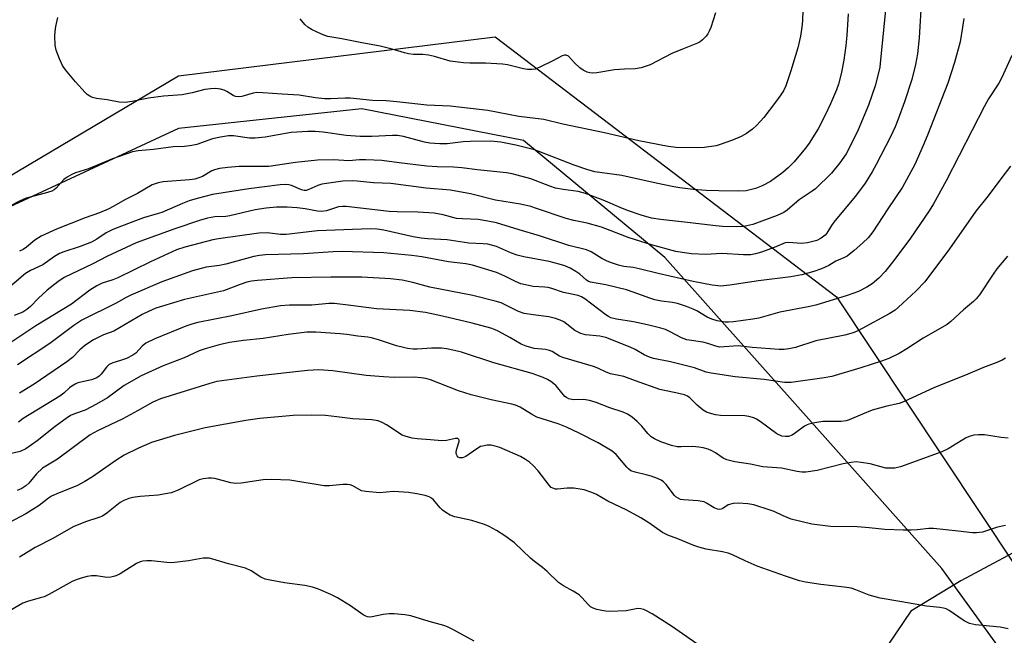
# Model space of a CAD drawing. Units: inches. Extents: x 1189770 to 1195770, y 553456 to 557456.
# Drawn here: x 1192502 to 1192780, y 554516 to 554690 of the extents above; entities that cross this region are included whole.
import ezdxf

# ---------------------------------------------------------------- set-up
doc = ezdxf.new("R2010")
doc.units = ezdxf.units.IN
doc.header["$MEASUREMENT"] = 0
for name, color, linetype in [('HYDRO-Single Line Stream', 4, 'Continuous'), ('NTRL-Farm Land', 3, 'Continuous'), ('NTRL-Trees', 3, 'Continuous'), ('Undefined', 1, 'Continuous')]:
    doc.layers.add(name, color=color, linetype=linetype)

msp = doc.modelspace()

# ---------------------------------------------------------------- linework, layer by layer
at = {"layer": 'HYDRO-Single Line Stream'}
msp.add_lwpolyline([(1192790.63, 554543.57), (1192768.04, 554531.51), (1192753.96, 554522.93), (1192739.14, 554501.04), (1192727.54, 554470.38), (1192722.86, 554445.32), (1192708.3, 554423.96), (1192696.67, 554418.1)], dxfattribs=at)
at = {"layer": 'NTRL-Farm Land'}
msp.add_lwpolyline([(1192818.05, 554458.56), (1192762.65, 554535), (1192684.31, 554622.87), (1192644.42, 554655.98), (1192598.65, 554665), (1192546.79, 554659.44), (1192473.7, 554625.44), (1192403.19, 554579.95), (1192288.95, 554512.58), (1192254.98, 554503.9)], dxfattribs=at)
at = {"layer": 'NTRL-Trees'}
msp.add_lwpolyline([(1192255.81, 554538.84), (1192291.88, 554522.99), (1192546.78, 554674.25), (1192636.36, 554685.36), (1192732.89, 554611.75), (1192844.04, 554444.52), (1192908.97, 554443.5), (1192959.47, 554513.9), (1193079.54, 554336.4), (1193073.41, 554322.56), (1192174.56, 554383.98)], dxfattribs=at)
at = {"layer": 'Undefined'}
for points, elevation in [([(1192756.96, 554696.23), (1192756.32, 554685.06), (1192755.8, 554680.56), (1192755.25, 554677.5), (1192754.2, 554673.22), (1192752.15, 554666.96), (1192750.32, 554662.03), (1192749.46, 554659.91), (1192748.16, 554657.07), (1192744.16, 554649.21), (1192743, 554647.19), (1192740.99, 554643.97), (1192739.98, 554642.51), (1192738.18, 554640.21), (1192732.12, 554632.9), (1192731.44, 554631.95), (1192730.21, 554629.83), (1192729.72, 554629.22), (1192728.6, 554628.38), (1192727.32, 554627.74), (1192724.74, 554627.1), (1192722.94, 554626.88), (1192719.41, 554627.13), (1192718.41, 554627.02), (1192715.31, 554625.74), (1192711.69, 554624.47), (1192710.01, 554623.95), (1192708.63, 554623.71), (1192706.63, 554623.69), (1192700.5, 554624.06), (1192695.98, 554623.76), (1192691.88, 554623.99), (1192689.21, 554624.31), (1192687.46, 554624.63), (1192680.56, 554626.51), (1192674.24, 554628.5), (1192666.41, 554631.54), (1192662.42, 554632.58), (1192658.58, 554633.42), (1192656.46, 554633.96), (1192648.08, 554636.82), (1192646.41, 554637.33), (1192643.53, 554638), (1192636.42, 554639.16), (1192629.43, 554640.93), (1192623.77, 554641.93), (1192616.84, 554642.54), (1192606.85, 554643.8), (1192601.97, 554644.01), (1192597.32, 554644.53), (1192595.88, 554644.6), (1192593.24, 554644.5), (1192587.35, 554643.61), (1192586.24, 554643.29), (1192583.66, 554642.1), (1192582.88, 554641.88), (1192582.37, 554641.89), (1192581.59, 554642.09), (1192578.78, 554643.28), (1192578.03, 554643.46), (1192577.21, 554643.53), (1192575.55, 554643.44), (1192566.67, 554642.35), (1192556.45, 554640.69), (1192552.12, 554639.6), (1192549.85, 554638.94), (1192547.92, 554638.2), (1192542.06, 554635.66), (1192540.74, 554635.23), (1192536.87, 554634.18), (1192533.94, 554632.96), (1192528.26, 554630.81), (1192526.35, 554629.86), (1192523.76, 554628.12), (1192522.22, 554627.29), (1192519.01, 554626.07), (1192514.4, 554624.55), (1192513.18, 554624.04), (1192511.73, 554623.17), (1192508.48, 554620.85), (1192504.99, 554619.27), (1192503.54, 554618.4), (1192490.59, 554607.49)], 394), ([(1192747.01, 554695.82), (1192745.39, 554678.78), (1192745.14, 554676.76), (1192744.82, 554675.12), (1192743.8, 554671.42), (1192741.95, 554665.98), (1192738.99, 554659.02), (1192736.55, 554653.99), (1192735.6, 554652.27), (1192733.84, 554649.68), (1192731.45, 554646.72), (1192726.94, 554642.34), (1192726, 554641.63), (1192722.37, 554639.18), (1192718.92, 554636.28), (1192717.98, 554635.6), (1192716.13, 554634.77), (1192709.21, 554632.25), (1192706.67, 554631.73), (1192704.67, 554631.59), (1192700.66, 554631.71), (1192698.74, 554631.85), (1192689.89, 554632.91), (1192683.17, 554633.62), (1192680.55, 554634.05), (1192677.68, 554634.89), (1192673.83, 554636.2), (1192671.76, 554637.02), (1192666.9, 554639.14), (1192661.87, 554640.99), (1192659.82, 554641.54), (1192655.57, 554642.1), (1192653.45, 554642.57), (1192651.86, 554643.08), (1192646.48, 554645.13), (1192642.57, 554646.24), (1192641.16, 554646.58), (1192639.59, 554646.83), (1192631.41, 554647.71), (1192626.92, 554648.32), (1192624.62, 554648.47), (1192619.93, 554648.57), (1192617.07, 554648.77), (1192609.19, 554649.65), (1192604.36, 554650.37), (1192599.75, 554650.58), (1192597.96, 554650.5), (1192595.01, 554650.22), (1192590.69, 554650.49), (1192586.16, 554650.41), (1192579.94, 554649.82), (1192572.4, 554648.69), (1192570.64, 554648.63), (1192563.95, 554648.69), (1192560.72, 554648.41), (1192558.4, 554648.06), (1192556.98, 554647.73), (1192556.22, 554647.4), (1192553.6, 554645.87), (1192552.53, 554645.41), (1192551.45, 554645.08), (1192549.89, 554644.86), (1192542.5, 554644.29), (1192541.08, 554644.03), (1192539.4, 554643.46), (1192535.25, 554641.03), (1192531.6, 554639.18), (1192528.5, 554637.41), (1192526.9, 554636.63), (1192524.45, 554635.56), (1192520.38, 554634.15), (1192512.3, 554630.95), (1192508, 554628.98), (1192506.15, 554627.86), (1192503.8, 554625.84), (1192502.89, 554625.2), (1192501.84, 554624.73)], 396), ([(1192723.52, 554696.17), (1192723.3, 554689.82), (1192723.13, 554688.1), (1192722.73, 554685.54), (1192722, 554682.17), (1192720.03, 554675.68), (1192718.59, 554671.51), (1192717.91, 554670.07), (1192717.17, 554668.9), (1192715.64, 554666.8), (1192712.31, 554662.54), (1192710.41, 554660.37), (1192709.16, 554659.18), (1192707.47, 554657.97), (1192705.91, 554657.13), (1192703.48, 554656.12), (1192699.97, 554654.84), (1192698.87, 554654.5), (1192695.49, 554654.01), (1192693.47, 554653.91), (1192687.54, 554654.06), (1192685.28, 554654.32), (1192676.99, 554655.94), (1192667.31, 554658.13), (1192655.48, 554660.64), (1192650.15, 554661.9), (1192643.08, 554662.81), (1192634.28, 554664.45), (1192623.6, 554665.69), (1192617.06, 554666.02), (1192608.6, 554666.96), (1192605.53, 554667.19), (1192601.69, 554667.3), (1192595.38, 554668.02), (1192593.91, 554668.01), (1192589.79, 554667.78), (1192588.17, 554667.81), (1192585.57, 554668.08), (1192580.96, 554668.78), (1192576.14, 554669.06), (1192570.62, 554669.53), (1192568.98, 554669.54), (1192567.89, 554669.43), (1192564.76, 554668.41), (1192563.69, 554668.31), (1192562.95, 554668.47), (1192562.23, 554668.76), (1192560.47, 554669.83), (1192559.7, 554670.2), (1192558.67, 554670.49), (1192557.34, 554670.68), (1192555.94, 554670.61), (1192554.26, 554670.38), (1192550.68, 554669.48), (1192547.83, 554668.92), (1192542.55, 554668.56), (1192541.12, 554668.4), (1192538.31, 554667.97), (1192533.69, 554667.03), (1192531.74, 554666.77), (1192530, 554666.88), (1192526.66, 554667.53), (1192523.62, 554667.92), (1192522.48, 554668.18), (1192521.69, 554668.5), (1192521.02, 554668.99), (1192520.41, 554669.58), (1192517.68, 554672.56), (1192514.87, 554675.99), (1192514.01, 554677.19), (1192513.11, 554679.06), (1192512.18, 554681.57), (1192511.97, 554683), (1192511.82, 554685.63), (1192511.9, 554686.81), (1192512.13, 554688.27), (1192512.71, 554690.83)], 400), ([(1192736.21, 554691.79), (1192735.81, 554685.72), (1192735.55, 554682.86), (1192735.01, 554678.74), (1192734.26, 554674.88), (1192733.5, 554671.96), (1192732.89, 554670.34), (1192731.18, 554666.34), (1192729.82, 554663.37), (1192727.74, 554659.26), (1192725.19, 554655.23), (1192724.14, 554653.8), (1192720.92, 554649.95), (1192719.26, 554648.28), (1192717.72, 554646.94), (1192714.24, 554644.45), (1192711.9, 554643.19), (1192709.98, 554642.4), (1192707.38, 554641.79), (1192705.16, 554641.63), (1192699.64, 554641.74), (1192696.03, 554641.9), (1192692.34, 554642.17), (1192688.57, 554642.65), (1192686.91, 554642.93), (1192681.9, 554643.97), (1192672.18, 554646.09), (1192664.57, 554647.17), (1192662.31, 554647.8), (1192658.67, 554648.99), (1192649, 554652.82), (1192647.49, 554653.35), (1192642.22, 554654.71), (1192637.99, 554655.56), (1192635.16, 554655.79), (1192629.32, 554655.73), (1192627.32, 554655.61), (1192622.76, 554655.08), (1192620.74, 554655.07), (1192617.86, 554655.29), (1192616.42, 554655.49), (1192610.42, 554657.1), (1192608.75, 554657.41), (1192607.34, 554657.45), (1192601.45, 554657.12), (1192598.18, 554657.14), (1192594.2, 554657.42), (1192587.71, 554658.35), (1192585.44, 554658.51), (1192583.39, 554658.55), (1192578.67, 554658.3), (1192571.34, 554656.97), (1192568.53, 554656.65), (1192566.86, 554656.7), (1192562.39, 554657.32), (1192560.95, 554657.31), (1192558.66, 554656.92), (1192556.39, 554656.44), (1192552, 554654.92), (1192550.58, 554654.56), (1192548.54, 554654.32), (1192545.33, 554654.22), (1192539.74, 554653.46), (1192535.42, 554653.11), (1192533.76, 554652.77), (1192528.19, 554650.82), (1192521.33, 554647.97), (1192517.71, 554646.84), (1192516.63, 554646.39), (1192515.34, 554645.67), (1192514.4, 554644.99), (1192512.24, 554642.54), (1192511.67, 554642.04), (1192510.98, 554641.65), (1192509.15, 554641.07), (1192503.76, 554639.7), (1192501.99, 554638.92), (1192498.78, 554637.22)], 398), ([(1192768.91, 554690.53), (1192768.58, 554688.06), (1192767.83, 554683.95), (1192766.27, 554678.02), (1192764.4, 554672.21), (1192758.67, 554657.52), (1192757.44, 554654.55), (1192755.06, 554649.2), (1192751.61, 554642.78), (1192747.4, 554636.69), (1192743.18, 554630.19), (1192741.83, 554628.47), (1192740.38, 554627.02), (1192737.93, 554624.92), (1192735.88, 554623.3), (1192735.15, 554622.88), (1192732.68, 554621.88), (1192730.7, 554620.69), (1192728.67, 554619.73), (1192726.47, 554618.99), (1192723.11, 554618.04), (1192719.96, 554617.42), (1192710.86, 554616.35), (1192702.71, 554615.09), (1192700.15, 554614.83), (1192697.75, 554615.1), (1192692.39, 554616.1), (1192682.47, 554618.39), (1192677.14, 554619.72), (1192675.44, 554620.05), (1192672.8, 554620.41), (1192671.25, 554620.75), (1192669.31, 554621.38), (1192668, 554621.92), (1192666.54, 554622.68), (1192663.53, 554624.48), (1192662.21, 554625.05), (1192657.16, 554626.3), (1192648.86, 554629.04), (1192643.11, 554630.71), (1192636.73, 554632.68), (1192634.33, 554633.21), (1192631.55, 554633.65), (1192627.13, 554633.81), (1192625.46, 554633.98), (1192621.64, 554635.03), (1192619.14, 554635.49), (1192614.47, 554635.77), (1192608.65, 554635.81), (1192606.42, 554635.93), (1192594.25, 554637.38), (1192593.15, 554637.35), (1192592.07, 554637.21), (1192588.65, 554636.08), (1192587.29, 554635.88), (1192586.14, 554635.99), (1192582.61, 554636.68), (1192580.4, 554636.98), (1192577.5, 554637.14), (1192574.54, 554637.14), (1192571.57, 554636.91), (1192568.47, 554636.41), (1192561.34, 554634.66), (1192560.2, 554634.54), (1192557.09, 554634.39), (1192554.97, 554634.04), (1192552.76, 554633.39), (1192545.78, 554631.03), (1192534.84, 554627.03), (1192526.5, 554623.19), (1192522.6, 554621.11), (1192514.5, 554617.25), (1192512.69, 554616.07), (1192509.68, 554613.68), (1192507.11, 554611.29), (1192505, 554609.05), (1192503.94, 554608.17), (1192502.81, 554607.49), (1192500.29, 554606.56)], 392), ([(1192698.69, 554692.08), (1192697.32, 554687.99), (1192696.91, 554686.93), (1192696.52, 554686.18), (1192696, 554685.51), (1192694.97, 554684.49), (1192694.3, 554683.94), (1192693.57, 554683.52), (1192689.35, 554681.87), (1192686.34, 554680.57), (1192680.19, 554677.42), (1192677.69, 554676.6), (1192676, 554676.29), (1192672.93, 554676.2), (1192670.13, 554675.97), (1192665.11, 554675.15), (1192663.93, 554675.05), (1192663.12, 554675.13), (1192662.34, 554675.32), (1192661.26, 554675.86), (1192660.35, 554676.57), (1192658.83, 554677.94), (1192657.12, 554679.82), (1192656.47, 554680.16), (1192656, 554680.17), (1192655.31, 554679.96), (1192652.67, 554678.53), (1192649.01, 554676.72), (1192647.68, 554676.19), (1192646.87, 554676.06), (1192645.5, 554676.09), (1192644.39, 554676.24), (1192639.87, 554677.4), (1192638.41, 554677.62), (1192633.62, 554677.92), (1192629.16, 554677.85), (1192627.42, 554677.95), (1192623.67, 554678.47), (1192619.2, 554679.76), (1192617.56, 554680.1), (1192615.89, 554680.28), (1192613.24, 554680.31), (1192611.83, 554680.49), (1192610.75, 554680.75), (1192607.26, 554681.83), (1192603.84, 554682.71), (1192598.15, 554683.73), (1192593, 554684.8), (1192589.03, 554685.46), (1192588.2, 554685.7), (1192587.1, 554686.15), (1192584.66, 554687.29), (1192583.36, 554688.01), (1192582.5, 554688.79), (1192581.19, 554690.4)], 402)]:
    msp.add_lwpolyline(points, dxfattribs=dict(at, elevation=elevation))
for points in [[(1192782.45, 554680.07, 390), (1192779.64, 554673.79, 390), (1192778.81, 554672.26, 390), (1192775.91, 554667.78, 390), (1192774.73, 554665.73, 390), (1192771.29, 554658.91, 390), (1192763.87, 554644.6, 390), (1192760.37, 554638.13, 390), (1192759.13, 554636.13, 390), (1192753.82, 554628.39, 390), (1192749.43, 554622.4, 390), (1192746.66, 554618.92, 390), (1192744.91, 554617.05, 390), (1192743.03, 554615.47, 390), (1192741.49, 554614.49, 390), (1192739.11, 554613.31, 390), (1192735.91, 554612.13, 390), (1192727.05, 554609.47, 390), (1192724.93, 554608.98, 390), (1192716.83, 554607.43, 390), (1192710.94, 554605.74, 390), (1192709.24, 554605.45, 390), (1192703.76, 554604.77, 390), (1192702.32, 554604.64, 390), (1192701.45, 554604.67, 390), (1192699.11, 554605.02, 390), (1192697.66, 554605.44, 390), (1192696.34, 554606.08, 390), (1192693.37, 554607.8, 390), (1192692.35, 554608.3, 390), (1192690.48, 554609.07, 390), (1192687.92, 554609.9, 390), (1192686.48, 554610.23, 390), (1192683.41, 554610.56, 390), (1192681.5, 554610.92, 390), (1192680.1, 554611.37, 390), (1192675.39, 554613.16, 390), (1192673.47, 554613.79, 390), (1192667.62, 554615.18, 390), (1192663.32, 554615.95, 390), (1192662.64, 554616.23, 390), (1192662.21, 554616.5, 390), (1192660.34, 554618.18, 390), (1192659.22, 554619, 390), (1192657.56, 554619.91, 390), (1192656.08, 554620.52, 390), (1192654.45, 554621.05, 390), (1192651.68, 554621.76, 390), (1192644.44, 554623.12, 390), (1192642.56, 554623.56, 390), (1192640.98, 554624.12, 390), (1192636.71, 554625.99, 390), (1192634.34, 554626.66, 390), (1192632.94, 554626.81, 390), (1192628.9, 554627.01, 390), (1192622.75, 554627.91, 390), (1192617.29, 554628.17, 390), (1192615.43, 554628.35, 390), (1192613.16, 554628.77, 390), (1192604.84, 554630.63, 390), (1192602.97, 554630.91, 390), (1192601.02, 554631.04, 390), (1192586.15, 554630.46, 390), (1192577.28, 554629.42, 390), (1192575.63, 554629.46, 390), (1192571.85, 554629.85, 390), (1192569.53, 554629.82, 390), (1192558.15, 554628.2, 390), (1192556.55, 554627.91, 390), (1192548.63, 554625.83, 390), (1192546.27, 554625.05, 390), (1192538.87, 554621.69, 390), (1192529.63, 554617.17, 390), (1192528.2, 554616.61, 390), (1192525.2, 554615.65, 390), (1192523.69, 554614.95, 390), (1192521.75, 554613.7, 390), (1192516.53, 554609.76, 390), (1192506.51, 554603.55, 390), (1192499.36, 554598.9, 390)], [(1192782.13, 554648.75, 388), (1192779.36, 554645.21, 388), (1192775.79, 554640.32, 388), (1192772.33, 554636.04, 388), (1192764.83, 554625.33, 388), (1192757.89, 554616.05, 388), (1192755.37, 554613.41, 388), (1192750.47, 554608.84, 388), (1192749.46, 554608.01, 388), (1192747.77, 554606.97, 388), (1192740.2, 554602.85, 388), (1192738.89, 554602.16, 388), (1192737.62, 554601.61, 388), (1192735.29, 554600.94, 388), (1192727.1, 554599.31, 388), (1192721.31, 554597.51, 388), (1192719.41, 554597.07, 388), (1192718.09, 554596.93, 388), (1192716.65, 554596.94, 388), (1192709.06, 554597.48, 388), (1192705.12, 554597.9, 388), (1192699.85, 554597.6, 388), (1192698.74, 554597.8, 388), (1192696.55, 554598.6, 388), (1192695.13, 554598.98, 388), (1192690.56, 554599.63, 388), (1192689.03, 554600.16, 388), (1192685.85, 554601.92, 388), (1192684.55, 554602.51, 388), (1192683.22, 554602.97, 388), (1192679.41, 554603.92, 388), (1192675.53, 554604.69, 388), (1192670.69, 554605.45, 388), (1192669.12, 554605.89, 388), (1192668.4, 554606.24, 388), (1192667.66, 554606.73, 388), (1192661.76, 554611.25, 388), (1192660.81, 554611.79, 388), (1192659.87, 554612.13, 388), (1192655.72, 554613.01, 388), (1192652.38, 554614.15, 388), (1192651.37, 554614.42, 388), (1192650.37, 554614.56, 388), (1192647.07, 554614.73, 388), (1192643.64, 554615.5, 388), (1192642.08, 554616.1, 388), (1192639.14, 554617.66, 388), (1192636.7, 554618.71, 388), (1192629.96, 554620.77, 388), (1192628.03, 554621.13, 388), (1192623.18, 554621.68, 388), (1192615.59, 554623.08, 388), (1192612.77, 554623.51, 388), (1192604.9, 554624.2, 388), (1192593.08, 554624.62, 388), (1192590.51, 554624.56, 388), (1192582.2, 554623.98, 388), (1192571.39, 554623.66, 388), (1192569.7, 554623.49, 388), (1192568.09, 554623.2, 388), (1192560.19, 554621.04, 388), (1192558.36, 554620.68, 388), (1192554.6, 554620.19, 388), (1192550.73, 554619.15, 388), (1192542.06, 554616.08, 388), (1192533.32, 554612.27, 388), (1192532.03, 554611.65, 388), (1192529.15, 554609.98, 388), (1192519.43, 554605.15, 388), (1192517.24, 554603.7, 388), (1192510.42, 554598.64, 388), (1192501.31, 554592.52, 388)], [(1192781.28, 554623.29, 386), (1192778.24, 554619.68, 386), (1192777.2, 554618.25, 386), (1192773.3, 554612.38, 386), (1192772.42, 554611.24, 386), (1192771.63, 554610.45, 386), (1192768.83, 554608.11, 386), (1192765.27, 554604.86, 386), (1192764.17, 554603.97, 386), (1192757.42, 554600.11, 386), (1192752.79, 554597.05, 386), (1192750.63, 554595.75, 386), (1192747.73, 554594.39, 386), (1192745.63, 554593.61, 386), (1192739.78, 554591.7, 386), (1192731.56, 554589.3, 386), (1192729.37, 554588.84, 386), (1192720.04, 554587.56, 386), (1192718.19, 554587.61, 386), (1192712.41, 554588.42, 386), (1192704.2, 554589.16, 386), (1192697.47, 554590.2, 386), (1192696.07, 554590.52, 386), (1192692.72, 554591.67, 386), (1192690.08, 554592.42, 386), (1192685.92, 554593.4, 386), (1192681.14, 554594.4, 386), (1192680.05, 554594.74, 386), (1192678.48, 554595.43, 386), (1192675.93, 554596.89, 386), (1192674.52, 554597.57, 386), (1192667.71, 554600.27, 386), (1192665.94, 554600.69, 386), (1192661.93, 554601.02, 386), (1192660.58, 554601.4, 386), (1192658.87, 554602.28, 386), (1192656.67, 554604.08, 386), (1192655.75, 554604.72, 386), (1192654.77, 554605.24, 386), (1192653.46, 554605.7, 386), (1192651.58, 554606.17, 386), (1192647.07, 554606.66, 386), (1192644.6, 554607.07, 386), (1192642.99, 554607.68, 386), (1192638.04, 554610.06, 386), (1192636.39, 554610.61, 386), (1192630.09, 554612.16, 386), (1192617.88, 554614.56, 386), (1192613.04, 554615.81, 386), (1192610.02, 554616.5, 386), (1192606.78, 554616.87, 386), (1192598.64, 554617.31, 386), (1192589.87, 554617.37, 386), (1192578.82, 554617.15, 386), (1192569.18, 554616.42, 386), (1192567.49, 554616.19, 386), (1192566.14, 554615.91, 386), (1192564.23, 554615.26, 386), (1192559.54, 554613.47, 386), (1192548.54, 554611, 386), (1192542.32, 554609.19, 386), (1192540.44, 554608.57, 386), (1192538.35, 554607.69, 386), (1192536.52, 554606.8, 386), (1192528.48, 554602.11, 386), (1192525.64, 554601.01, 386), (1192522.79, 554599.59, 386), (1192521.13, 554598.61, 386), (1192520.22, 554597.97, 386), (1192518.88, 554596.77, 386), (1192516.87, 554594.67, 386), (1192515.21, 554593.39, 386), (1192506.02, 554587.13, 386), (1192501.88, 554584.54, 386)], [(1192780.73, 554594.45, 384), (1192779.75, 554593.84, 384), (1192778.22, 554593.19, 384), (1192774.47, 554591.82, 384), (1192769.38, 554589.64, 384), (1192760.58, 554586.2, 384), (1192751.88, 554582.06, 384), (1192750.63, 554581.64, 384), (1192747.13, 554580.87, 384), (1192743.01, 554579.72, 384), (1192740.25, 554578.64, 384), (1192736.48, 554576.97, 384), (1192735.66, 554576.71, 384), (1192734.25, 554576.53, 384), (1192729.03, 554576.51, 384), (1192726.77, 554576.17, 384), (1192725.1, 554575.8, 384), (1192724.58, 554575.61, 384), (1192723.84, 554575.19, 384), (1192721.28, 554573.3, 384), (1192720.33, 554572.72, 384), (1192719.35, 554572.33, 384), (1192718.52, 554572.25, 384), (1192717.4, 554572.41, 384), (1192716.05, 554573.01, 384), (1192711.32, 554576.58, 384), (1192710.32, 554577.2, 384), (1192709.52, 554577.53, 384), (1192708.11, 554577.95, 384), (1192706.96, 554578.14, 384), (1192700.11, 554578.21, 384), (1192698.68, 554578.41, 384), (1192696.95, 554578.85, 384), (1192696.13, 554579.17, 384), (1192695.2, 554579.76, 384), (1192693.48, 554581.19, 384), (1192691.43, 554583.22, 384), (1192690.8, 554583.66, 384), (1192689.88, 554584.07, 384), (1192687.44, 554584.69, 384), (1192684.22, 554585.27, 384), (1192682.96, 554585.57, 384), (1192676.06, 554588.01, 384), (1192672.72, 554589.29, 384), (1192668.98, 554589.99, 384), (1192667.75, 554590.49, 384), (1192665.45, 554591.66, 384), (1192664.22, 554592.13, 384), (1192655.47, 554594.61, 384), (1192654.57, 554595.04, 384), (1192652.49, 554596.31, 384), (1192651.74, 554596.63, 384), (1192650.62, 554596.86, 384), (1192647.37, 554597.19, 384), (1192645.09, 554597.81, 384), (1192643.75, 554598.38, 384), (1192640.54, 554600.27, 384), (1192637.23, 554602.06, 384), (1192636.2, 554602.56, 384), (1192635.13, 554602.95, 384), (1192629.85, 554604.37, 384), (1192621.48, 554606.31, 384), (1192616.62, 554607.33, 384), (1192612.26, 554607.97, 384), (1192602.81, 554608.44, 384), (1192595.55, 554609.37, 384), (1192590.91, 554609.87, 384), (1192589.31, 554609.88, 384), (1192584.54, 554609.46, 384), (1192578.24, 554609.43, 384), (1192575.69, 554609.21, 384), (1192570.27, 554608.33, 384), (1192561.85, 554606.39, 384), (1192552.24, 554604.5, 384), (1192550.55, 554604.06, 384), (1192548.91, 554603.48, 384), (1192540.16, 554599.87, 384), (1192537.55, 554598.67, 384), (1192536.51, 554597.88, 384), (1192534.73, 554595.86, 384), (1192533.88, 554595.26, 384), (1192532.12, 554594.4, 384), (1192530.43, 554593.78, 384), (1192528.23, 554593.09, 384), (1192527.25, 554592.63, 384), (1192526.49, 554591.9, 384), (1192524.94, 554589.95, 384), (1192524.34, 554589.39, 384), (1192523.68, 554588.93, 384), (1192522.97, 554588.59, 384), (1192522.23, 554588.35, 384), (1192518.36, 554587.44, 384), (1192517.6, 554587.11, 384), (1192516.64, 554586.57, 384), (1192515.98, 554586.07, 384), (1192514.36, 554584.53, 384), (1192513.28, 554583.73, 384), (1192502.85, 554577.34, 384), (1192501.6, 554576.37, 384)], [(1192781.47, 554571.81, 382), (1192779.48, 554572.03, 382), (1192774.72, 554572.78, 382), (1192773.07, 554572.77, 382), (1192771.7, 554572.63, 382), (1192770.44, 554572.31, 382), (1192769.43, 554571.86, 382), (1192764.44, 554568.84, 382), (1192762.66, 554567.94, 382), (1192750.98, 554563.73, 382), (1192750.18, 554563.49, 382), (1192749.36, 554563.35, 382), (1192747.95, 554563.3, 382), (1192746.84, 554563.38, 382), (1192742.39, 554564.53, 382), (1192739.85, 554564.98, 382), (1192738.43, 554565.11, 382), (1192737.03, 554564.97, 382), (1192734.81, 554564.56, 382), (1192727.44, 554562.67, 382), (1192724.25, 554562.24, 382), (1192723.13, 554562.25, 382), (1192721.8, 554562.41, 382), (1192717.3, 554563.31, 382), (1192712.07, 554563.71, 382), (1192708.59, 554564.48, 382), (1192704.15, 554565.17, 382), (1192701.87, 554565.69, 382), (1192700.83, 554566.17, 382), (1192698.68, 554567.66, 382), (1192697.67, 554568.25, 382), (1192696.58, 554568.69, 382), (1192695.16, 554569.11, 382), (1192694, 554569.32, 382), (1192692.25, 554569.45, 382), (1192688.99, 554569.35, 382), (1192687.84, 554569.4, 382), (1192686.24, 554569.74, 382), (1192683.25, 554570.78, 382), (1192681.44, 554571.6, 382), (1192680.51, 554572.2, 382), (1192679.54, 554573.15, 382), (1192677.83, 554575.23, 382), (1192676.56, 554576.54, 382), (1192675.15, 554577.79, 382), (1192673.84, 554578.64, 382), (1192672.61, 554579.19, 382), (1192668.79, 554580.38, 382), (1192664.91, 554581.92, 382), (1192663.06, 554582.49, 382), (1192661.44, 554582.77, 382), (1192658.39, 554582.68, 382), (1192657.19, 554582.95, 382), (1192656.52, 554583.32, 382), (1192656.1, 554583.65, 382), (1192653.58, 554586.62, 382), (1192652.97, 554587.19, 382), (1192652.09, 554587.86, 382), (1192651.16, 554588.41, 382), (1192649.92, 554589, 382), (1192646.79, 554590.15, 382), (1192635.95, 554593.15, 382), (1192626.88, 554596.13, 382), (1192624.91, 554596.66, 382), (1192622.63, 554597.11, 382), (1192621.2, 554597.28, 382), (1192618.32, 554597.23, 382), (1192614.33, 554596.97, 382), (1192613.21, 554597.01, 382), (1192611.55, 554597.21, 382), (1192610.45, 554597.43, 382), (1192608.51, 554597.98, 382), (1192603.37, 554599.66, 382), (1192601.43, 554600.18, 382), (1192600.31, 554600.4, 382), (1192597.53, 554600.67, 382), (1192594.45, 554601.13, 382), (1192592.53, 554601.32, 382), (1192585.69, 554601.83, 382), (1192583.12, 554601.76, 382), (1192577.82, 554601.17, 382), (1192570.8, 554599.98, 382), (1192565.22, 554599.49, 382), (1192561.25, 554598.92, 382), (1192558.32, 554598.25, 382), (1192554.35, 554597.06, 382), (1192552.69, 554596.48, 382), (1192548.4, 554594.5, 382), (1192542.49, 554592.26, 382), (1192536.24, 554589.47, 382), (1192531.41, 554586.76, 382), (1192526.71, 554583.23, 382), (1192523.64, 554581.42, 382), (1192520.38, 554579.79, 382), (1192517.36, 554578.73, 382), (1192516.3, 554578.24, 382), (1192515.07, 554577.42, 382), (1192511.96, 554575.11, 382), (1192506.84, 554571.09, 382), (1192503.6, 554568.84, 382), (1192502.08, 554568.07, 382), (1192499.14, 554567.44, 382)], [(1192780.7, 554547.16, 380), (1192778.44, 554546.67, 380), (1192774.21, 554545.23, 380), (1192772.49, 554545.01, 380), (1192771.34, 554545.03, 380), (1192767.32, 554545.57, 380), (1192760.29, 554546.28, 380), (1192758.98, 554546.26, 380), (1192755.76, 554545.88, 380), (1192754.05, 554545.8, 380), (1192751.75, 554545.8, 380), (1192746.54, 554545.97, 380), (1192742.14, 554546.45, 380), (1192738.73, 554546.71, 380), (1192731.2, 554546.89, 380), (1192725.88, 554547.55, 380), (1192720.09, 554548.95, 380), (1192717.78, 554549.82, 380), (1192715.25, 554551.07, 380), (1192714.18, 554551.48, 380), (1192709.51, 554552.94, 380), (1192707.81, 554553.3, 380), (1192705.13, 554553.45, 380), (1192703.67, 554553.32, 380), (1192702.3, 554552.94, 380), (1192700.75, 554551.95, 380), (1192700.25, 554551.74, 380), (1192699.74, 554551.65, 380), (1192699.25, 554551.72, 380), (1192698.27, 554552.12, 380), (1192696.18, 554553.48, 380), (1192695.43, 554553.8, 380), (1192693.78, 554554.07, 380), (1192689.59, 554554.36, 380), (1192688.8, 554554.52, 380), (1192688.1, 554554.83, 380), (1192687.45, 554555.26, 380), (1192687.05, 554555.64, 380), (1192684.72, 554558.72, 380), (1192683.96, 554559.5, 380), (1192683.33, 554559.99, 380), (1192682.32, 554560.46, 380), (1192680.44, 554561.09, 380), (1192679.06, 554561.48, 380), (1192675.98, 554562.17, 380), (1192674.75, 554562.63, 380), (1192674.15, 554563.07, 380), (1192673.56, 554563.67, 380), (1192670.57, 554567.2, 380), (1192669.47, 554568.12, 380), (1192665.48, 554570.51, 380), (1192660.15, 554573.21, 380), (1192656.52, 554574.91, 380), (1192654.15, 554575.85, 380), (1192648.14, 554577.81, 380), (1192646.61, 554578.61, 380), (1192643.45, 554580.59, 380), (1192642.15, 554581.18, 380), (1192641.05, 554581.48, 380), (1192635.23, 554582.65, 380), (1192629.62, 554584.06, 380), (1192625.99, 554585.23, 380), (1192618.04, 554588.34, 380), (1192616.75, 554588.69, 380), (1192615.43, 554588.92, 380), (1192613.47, 554589.09, 380), (1192607.88, 554589.02, 380), (1192604.77, 554589.14, 380), (1192599.88, 554589.57, 380), (1192590.48, 554590.9, 380), (1192586.51, 554591.13, 380), (1192583.33, 554590.97, 380), (1192568.97, 554589.37, 380), (1192557.61, 554587.82, 380), (1192555.65, 554587.31, 380), (1192541.72, 554582.97, 380), (1192539.53, 554581.96, 380), (1192535.21, 554579.52, 380), (1192531.04, 554577.3, 380), (1192523.9, 554573.89, 380), (1192521.86, 554572.76, 380), (1192512.6, 554565.93, 380), (1192508.38, 554563.31, 380), (1192506.67, 554561.72, 380), (1192504.5, 554559.09, 380), (1192503.64, 554558.36, 380), (1192502.46, 554557.57, 380), (1192501.16, 554557, 380)], [(1192781.43, 554517.93, 378), (1192779.15, 554518.39, 378), (1192772.24, 554519.08, 378), (1192770.53, 554519.44, 378), (1192769.73, 554519.76, 378), (1192768.98, 554520.18, 378), (1192764.76, 554523.12, 378), (1192763.91, 554523.54, 378), (1192763.16, 554523.75, 378), (1192762.09, 554523.93, 378), (1192758.32, 554524.29, 378), (1192751.38, 554525.56, 378), (1192745.25, 554526.57, 378), (1192742.16, 554527.38, 378), (1192738.41, 554528.95, 378), (1192737.06, 554529.39, 378), (1192735.06, 554529.7, 378), (1192728.44, 554530.45, 378), (1192724.16, 554531.09, 378), (1192722.45, 554531.5, 378), (1192718.47, 554532.79, 378), (1192710.45, 554535.63, 378), (1192707.04, 554537.12, 378), (1192703.46, 554538.85, 378), (1192702.27, 554539.34, 378), (1192700.69, 554539.72, 378), (1192696.05, 554540.48, 378), (1192693.94, 554540.99, 378), (1192692.6, 554541.45, 378), (1192687.99, 554543.32, 378), (1192685.17, 554544.37, 378), (1192683.7, 554545.17, 378), (1192679.87, 554547.88, 378), (1192677.61, 554549.34, 378), (1192673.64, 554551.45, 378), (1192668.27, 554554, 378), (1192665.03, 554555.91, 378), (1192663.73, 554556.5, 378), (1192661.5, 554557.17, 378), (1192658.57, 554557.71, 378), (1192656.71, 554557.71, 378), (1192653.95, 554557.38, 378), (1192653.41, 554557.4, 378), (1192652.67, 554557.64, 378), (1192652.23, 554557.91, 378), (1192651.61, 554558.51, 378), (1192648.57, 554562.6, 378), (1192647.16, 554564.07, 378), (1192646.09, 554565.04, 378), (1192644.95, 554565.81, 378), (1192643.49, 554566.63, 378), (1192637.73, 554569.15, 378), (1192636.33, 554569.6, 378), (1192635.19, 554569.82, 378), (1192634.09, 554569.81, 378), (1192632.74, 554569.6, 378), (1192632.22, 554569.44, 378), (1192631.46, 554569.03, 378), (1192629.06, 554567.27, 378), (1192628.09, 554566.68, 378), (1192627.12, 554566.28, 378), (1192626.38, 554566.26, 378), (1192625.95, 554566.46, 378), (1192625.66, 554566.79, 378), (1192625.47, 554567.23, 378), (1192625.37, 554567.71, 378), (1192625.47, 554568.57, 378), (1192626.21, 554570.89, 378), (1192626.2, 554571.3, 378), (1192626.12, 554571.48, 378), (1192625.83, 554571.72, 378), (1192625.14, 554571.75, 378), (1192622.64, 554571.19, 378), (1192621.26, 554571.03, 378), (1192618.06, 554571.39, 378), (1192614.34, 554571.6, 378), (1192612.87, 554571.8, 378), (1192611.16, 554572.26, 378), (1192610.08, 554572.7, 378), (1192605.63, 554575.58, 378), (1192604.37, 554576.3, 378), (1192603.27, 554576.68, 378), (1192601.53, 554577.03, 378), (1192596.13, 554577.27, 378), (1192591.59, 554577.9, 378), (1192588.41, 554578.22, 378), (1192584.4, 554578.33, 378), (1192579.22, 554578.19, 378), (1192569.78, 554577.36, 378), (1192565.82, 554576.83, 378), (1192554.32, 554574.72, 378), (1192545.64, 554572.57, 378), (1192539.18, 554570.56, 378), (1192535.5, 554569.02, 378), (1192531.41, 554567.06, 378), (1192529.05, 554565.53, 378), (1192522.47, 554560.87, 378), (1192520.3, 554559.56, 378), (1192518.05, 554558.36, 378), (1192513.09, 554556.39, 378), (1192510.94, 554555.41, 378), (1192510, 554554.81, 378), (1192507.37, 554552.74, 378), (1192503.64, 554550.43, 378), (1192493.97, 554545.34, 378)], [(1192693.42, 554513.63, 376), (1192686.55, 554518.48, 376), (1192680.73, 554522.14, 376), (1192679.19, 554523.02, 376), (1192678.4, 554523.39, 376), (1192677.56, 554523.58, 376), (1192676.69, 554523.61, 376), (1192673.41, 554522.99, 376), (1192668.77, 554522.78, 376), (1192667.66, 554522.88, 376), (1192666.53, 554523.08, 376), (1192665.12, 554523.4, 376), (1192664.05, 554523.76, 376), (1192663.36, 554524.16, 376), (1192662.76, 554524.68, 376), (1192660.9, 554526.75, 376), (1192660.08, 554527.5, 376), (1192658.45, 554528.55, 376), (1192655.71, 554530.08, 376), (1192654.32, 554531.03, 376), (1192651.09, 554534.14, 376), (1192649.72, 554535.26, 376), (1192647.49, 554536.93, 376), (1192646.39, 554537.87, 376), (1192641.83, 554542.22, 376), (1192639.12, 554544.2, 376), (1192636.75, 554545.71, 376), (1192634.66, 554546.83, 376), (1192633.33, 554547.43, 376), (1192629.79, 554548.54, 376), (1192624.96, 554549.56, 376), (1192623.63, 554550.09, 376), (1192622.37, 554550.81, 376), (1192621.44, 554551.48, 376), (1192620.84, 554552.08, 376), (1192618.97, 554554.34, 376), (1192618.36, 554554.88, 376), (1192617.68, 554555.24, 376), (1192616.55, 554555.59, 376), (1192614.21, 554556.12, 376), (1192611.85, 554556.5, 376), (1192607.66, 554556.71, 376), (1192603.61, 554556.41, 376), (1192599.75, 554556.71, 376), (1192598.6, 554556.97, 376), (1192596.07, 554558.3, 376), (1192595.34, 554558.59, 376), (1192594.59, 554558.75, 376), (1192593.32, 554558.75, 376), (1192589.5, 554558.38, 376), (1192588.04, 554558.37, 376), (1192578.27, 554559.97, 376), (1192573.12, 554560.16, 376), (1192570.73, 554560.05, 376), (1192564.54, 554559.14, 376), (1192562.92, 554559.01, 376), (1192561.63, 554559.22, 376), (1192557.06, 554560.42, 376), (1192556.18, 554560.52, 376), (1192555.29, 554560.49, 376), (1192553.82, 554560.32, 376), (1192552.69, 554560.04, 376), (1192546.69, 554557.15, 376), (1192544.78, 554556.41, 376), (1192541.09, 554555.75, 376), (1192535.96, 554555.3, 376), (1192533.89, 554555.01, 376), (1192532.73, 554554.75, 376), (1192531.38, 554554.21, 376), (1192530.36, 554553.61, 376), (1192526.52, 554550.57, 376), (1192525.35, 554549.8, 376), (1192524.32, 554549.38, 376), (1192520.55, 554548.19, 376), (1192517.01, 554546.77, 376), (1192511.27, 554543.44, 376), (1192506.24, 554540.86, 376), (1192501.8, 554538.19, 376)], [(1192630.45, 554514.39, 374), (1192624.4, 554517.68, 374), (1192622.87, 554518.44, 374), (1192621.84, 554518.84, 374), (1192617.71, 554519.94, 374), (1192612.49, 554521.56, 374), (1192610.78, 554521.89, 374), (1192607.84, 554522.12, 374), (1192606.37, 554522.16, 374), (1192604.68, 554521.96, 374), (1192601.61, 554521.28, 374), (1192600.78, 554521.22, 374), (1192600.29, 554521.29, 374), (1192599.79, 554521.46, 374), (1192599.05, 554521.87, 374), (1192595.48, 554524.37, 374), (1192591.81, 554526.68, 374), (1192589.94, 554527.6, 374), (1192586.37, 554529.16, 374), (1192584.74, 554529.67, 374), (1192582.55, 554530.18, 374), (1192576.8, 554530.96, 374), (1192572.76, 554531.64, 374), (1192571.34, 554531.95, 374), (1192570.1, 554532.49, 374), (1192567.33, 554534.34, 374), (1192565.77, 554535.03, 374), (1192560.96, 554536.29, 374), (1192556.56, 554537.62, 374), (1192555.45, 554537.85, 374), (1192554.63, 554537.93, 374), (1192553.8, 554537.91, 374), (1192549.64, 554537.1, 374), (1192544.95, 554536.61, 374), (1192543.5, 554536.66, 374), (1192539.21, 554537.18, 374), (1192537.84, 554537.15, 374), (1192536.76, 554537.03, 374), (1192535.98, 554536.83, 374), (1192534.97, 554536.39, 374), (1192530.33, 554533.47, 374), (1192529.58, 554533.09, 374), (1192528.79, 554532.81, 374), (1192527.68, 554532.56, 374), (1192526.57, 554532.44, 374), (1192523.63, 554532.85, 374), (1192522.16, 554532.9, 374), (1192520.99, 554532.7, 374), (1192519.26, 554532.22, 374), (1192517.83, 554531.78, 374), (1192516.74, 554531.33, 374), (1192510.11, 554527.64, 374), (1192508.81, 554527, 374), (1192507.71, 554526.63, 374), (1192504.09, 554525.62, 374), (1192502.82, 554525.14, 374), (1192497.77, 554522.25, 374)]]:
    msp.add_polyline3d(points, dxfattribs=at)

doc.saveas('drawing.dxf')
